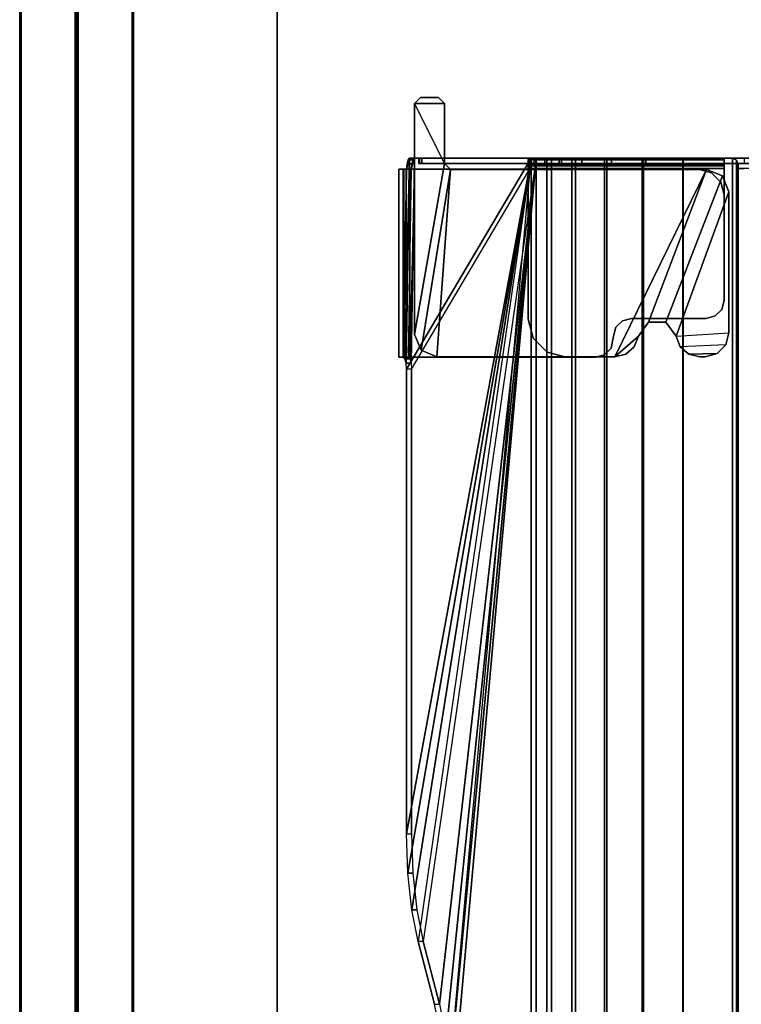
# Model space of a CAD drawing. Units: inches. Extents: x -15 to 135, y 0 to 135.
# Drawn here: x 0 to 5, y 108 to 114 of the extents above; entities that cross this region are included whole.
import ezdxf

# ---------------------------------------------------------------- set-up
doc = ezdxf.new("R2010")
doc.units = ezdxf.units.IN
doc.header["$MEASUREMENT"] = 0
for name, color, linetype in [('ELEC-TROUGH', 1, 'Continuous'), ('TERRITORY-FABRIC', 5, 'Continuous'), ('WKSURF-TOP', 6, 'Continuous'), ('WKSURF-TOPEDGE', 6, 'Continuous')]:
    doc.layers.add(name, color=color, linetype=linetype)

# ---------------------------------------------------------------- blocks, each defined once
blk = doc.blocks.new('GY1300_30_2T')
at = {"layer": 'ELEC-TROUGH'}
for points in [[(46.2026, -0.8405, 26.0325), (46.2026, -0.8728, 26.0413), (46.1738, -0.8803, 26.0134), (46.1738, -0.848, 26.0047)], [(46.1738, -0.848, 26.0047), (46.2026, -0.8405, 26.0325), (47.5216, -0.8712, 25.9188), (46.1738, -0.848, 26.0047)], [(46.2131, -0.8302, 26.0706), (46.2131, -0.8625, 26.0793), (46.2026, -0.8728, 26.0413), (46.2026, -0.8405, 26.0325)], [(46.2026, -0.8405, 26.0325), (46.2131, -0.8302, 26.0706), (47.4498, -0.8507, 25.9945), (47.5216, -0.8712, 25.9188)], [(46.2131, -0.8324, 26.221), (46.2131, -0.8009, 26.2324), (46.2131, -0.799, 26.1863), (46.2131, -0.8313, 26.195)], [(47.4498, -0.8009, 26.2324), (46.2131, -0.8009, 26.2324), (46.2131, -0.799, 26.1863), (47.4498, -0.799, 26.1863)], [(46.2131, -0.8313, 26.195), (46.2131, -0.799, 26.1863), (46.2131, -0.8302, 26.0706), (46.2131, -0.8625, 26.0793)], [(47.4498, -0.799, 26.1863), (47.4498, -0.8507, 25.9945), (46.2131, -0.8302, 26.0706), (46.2131, -0.799, 26.1863)], [(46.2131, -0.8483, 26.2417), (46.2131, -0.829, 26.2691), (46.2131, -0.8009, 26.2324), (46.2131, -0.8324, 26.221)], [(47.4498, -0.829, 26.2691), (46.2131, -0.829, 26.2691), (46.2131, -0.8009, 26.2324), (47.4498, -0.8009, 26.2324)], [(46.2131, -0.8731, 26.2496), (46.2131, -0.8731, 26.283), (46.2131, -0.829, 26.2691), (46.2131, -0.8483, 26.2417)], [(47.4498, -0.8731, 26.283), (46.2131, -0.8731, 26.283), (46.2131, -0.829, 26.2691), (47.4498, -0.829, 26.2691)], [(46.2131, -0.8324, 26.221), (47.4498, -0.8324, 26.221), (47.4498, -0.8313, 26.195), (46.2131, -0.8313, 26.195)], [(47.4498, -0.8313, 26.195), (46.2131, -0.8313, 26.195), (46.2131, -0.8625, 26.0793), (47.4498, -0.883, 26.0033)], [(46.2131, -0.8483, 26.2417), (47.4498, -0.8483, 26.2417), (47.4498, -0.8324, 26.221), (46.2131, -0.8324, 26.221)], [(47.4498, -0.8009, 26.2324), (47.4498, -0.8324, 26.221), (47.4498, -0.8313, 26.195), (47.4498, -0.799, 26.1863)], [(47.4498, -0.799, 26.1863), (47.4498, -0.8313, 26.195), (47.4498, -0.883, 26.0033), (47.4498, -0.8507, 25.9945)], [(47.4498, -0.829, 26.2691), (47.4498, -0.8483, 26.2417), (47.4498, -0.8324, 26.221), (47.4498, -0.8009, 26.2324)], [(47.4498, -0.8731, 26.283), (47.4498, -0.8731, 26.2496), (47.4498, -0.8483, 26.2417), (47.4498, -0.829, 26.2691)], [(42.5776, -0.8856, 25.8652), (42.5776, -0.9179, 25.8739), (42.3705, -0.9593, 25.7205), (42.3705, -0.927, 25.7118)], [(42.3705, -0.927, 25.7118), (42.5776, -0.8856, 25.8652), (47.5216, -1.6711, 22.954), (42.3705, -0.927, 25.7118)], [(42.8188, -0.8596, 25.9616), (42.8188, -0.8919, 25.9704), (42.5776, -0.9179, 25.8739), (42.5776, -0.8856, 25.8652)], [(42.5776, -0.8856, 25.8652), (42.8188, -0.8596, 25.9616), (47.5216, -1.6711, 22.954), (42.5776, -0.8856, 25.8652)], [(43.0776, -0.8507, 25.9945), (43.0776, -0.883, 26.0033), (42.8188, -0.8919, 25.9704), (42.8188, -0.8596, 25.9616)], [(42.8188, -0.8596, 25.9616), (43.0776, -0.8507, 25.9945), (47.5216, -1.6711, 22.954), (42.8188, -0.8596, 25.9616)], [(43.0776, -0.8507, 25.9945), (43.0776, -0.883, 26.0033), (46.1344, -0.883, 26.0033), (46.1344, -0.8507, 25.9945)], [(47.5216, -1.6711, 22.954), (43.0776, -0.8507, 25.9945), (46.1344, -0.8507, 25.9945), (47.5216, -1.6711, 22.954)], [(46.1738, -0.848, 26.0047), (46.1738, -0.8803, 26.0134), (46.1344, -0.883, 26.0033), (46.1344, -0.8507, 25.9945)], [(46.1344, -0.8507, 25.9945), (46.1738, -0.848, 26.0047), (47.5216, -0.8712, 25.9188), (47.5216, -1.6711, 22.954)], [(47.5216, -0.9035, 25.9275), (46.1738, -0.8803, 26.0134), (46.1344, -0.883, 26.0033), (47.5216, -1.7035, 22.9627)], [(47.5216, -0.9035, 25.9275), (46.2026, -0.8728, 26.0413), (46.1738, -0.8803, 26.0134), (47.5216, -0.9035, 25.9275)], [(47.4498, -0.883, 26.0033), (47.5216, -0.9035, 25.9275), (46.2026, -0.8728, 26.0413), (46.2131, -0.8625, 26.0793)], [(46.2131, -0.8731, 26.2496), (47.4498, -0.8731, 26.2496), (47.4498, -0.8483, 26.2417), (46.2131, -0.8483, 26.2417)], [(47.4498, -0.8731, 26.2496), (47.4498, -0.8731, 26.283), (46.2131, -0.8731, 26.283), (46.2131, -0.8731, 26.2496)], [(46.2131, -0.8731, 26.283), (46.2131, -0.8731, 26.2496), (46.2131, -2.0939, 26.2496), (46.2131, -2.0939, 26.283)], [(47.4498, -0.8731, 26.283), (47.4498, -0.8731, 26.2496), (46.2131, -0.8731, 26.2496), (46.2131, -0.8731, 26.283)], [(46.2588, -0.9464, 26.0846), (46.2588, -0.9464, 26.1854), (46.3632, -0.9032, 26.1854), (46.3632, -0.9032, 26.0846)], [(47.4488, -1.1394, 26.0846), (47.4882, -1.1, 26.0846), (46.3632, -0.9032, 26.0846), (46.2588, -0.9464, 26.0846)], [(46.3632, -0.9032, 26.0846), (46.3632, -0.9032, 26.1854), (47.8819, -0.9032, 26.1854), (47.8819, -0.9032, 26.0846)], [(47.4882, -1.1, 26.0846), (47.8819, -0.9032, 26.0846), (46.3632, -0.9032, 26.0846), (47.4882, -1.1, 26.0846)], [(47.4498, -0.8507, 25.9945), (47.4498, -0.883, 26.0033), (47.4862, -0.8863, 25.991), (47.4862, -0.854, 25.9823)], [(47.5216, -0.8712, 25.9188), (47.4498, -0.8507, 25.9945), (47.4862, -0.854, 25.9823), (47.5122, -0.8614, 25.9549)], [(47.4498, -2.7718, 26.283), (47.4498, -2.7718, 26.2496), (47.4498, -0.8731, 26.2496), (47.4498, -0.8731, 26.283)], [(47.4498, -0.883, 26.0033), (47.5216, -0.9035, 25.9275), (47.5122, -0.8937, 25.9636), (47.4862, -0.8863, 25.991)], [(47.4862, -0.854, 25.9823), (47.4862, -0.8863, 25.991), (47.5122, -0.8937, 25.9636), (47.5122, -0.8614, 25.9549)], [(47.4882, -1.1, 26.0846), (47.8819, -1.1, 26.0846), (47.8819, -0.9032, 26.0846), (47.4882, -1.1, 26.0846)], [(47.5122, -0.8614, 25.9549), (47.5122, -0.8937, 25.9636), (47.5216, -0.9035, 25.9275), (47.5216, -0.8712, 25.9188)], [(47.5216, -0.8712, 25.9188), (47.5216, -0.9035, 25.9275), (47.5216, -1.7035, 22.9627), (47.5216, -1.6711, 22.954)], [(47.8819, -0.9032, 26.1854), (47.9212, -0.9425, 26.1854), (47.9212, -0.9425, 26.0846), (47.8819, -0.9032, 26.0846)], [(47.8819, -0.9032, 26.0846), (47.8819, -1.1, 26.0846), (47.9212, -1.0606, 26.0846), (47.9212, -0.9425, 26.0846)], [(47.8819, -0.9032, 26.1854), (47.8819, -1.1, 26.1854), (47.9212, -1.0606, 26.1854), (47.9212, -0.9425, 26.1854)], [(42.3705, -0.9593, 25.7205), (42.3705, -0.927, 25.7118), (41.9563, -1.0349, 25.3118), (41.9563, -1.0672, 25.3206)], [(47.5216, -1.7035, 22.9627), (42.3705, -0.9593, 25.7205), (41.9563, -1.0672, 25.3206), (47.5216, -1.7035, 22.9627)], [(46.2156, -1.0508, 26.0846), (46.2156, -1.0508, 26.1854), (46.2588, -0.9464, 26.1854), (46.2588, -0.9464, 26.0846)], [(46.2588, -0.9464, 26.0846), (46.2156, -1.0508, 26.0846), (47.4488, -1.1394, 26.0869), (46.2588, -0.9464, 26.0846)], [(47.4882, -0.9326, 26.0499), (47.5216, -0.9326, 26.0499), (47.5216, -1.7614, 22.9783), (47.4882, -1.7614, 22.9783)], [(47.4882, -0.936, 26.067), (47.4882, -0.9326, 26.0499), (47.5216, -0.9326, 26.0499), (47.5216, -0.936, 26.067)], [(47.4882, -0.9516, 26.0747), (47.4882, -0.936, 26.067), (47.4882, -0.9326, 26.0499)], [(47.4882, -0.9516, 26.0747), (47.4882, -0.936, 26.067), (47.5216, -0.936, 26.067), (47.5216, -0.9516, 26.0747)], [(47.5216, -1.1, 26.0747), (47.4882, -1.1, 26.0747), (47.4882, -0.9516, 26.0747), (47.5216, -0.9516, 26.0747)], [(47.9212, -0.9425, 26.0846), (47.9212, -0.9425, 26.1854), (47.9212, -1.0606, 26.1854), (47.9212, -1.0606, 26.0846)], [(47.5216, -1.7035, 22.9627), (41.9563, -1.0672, 25.3206), (41.7491, -1.1086, 25.1671), (47.5216, -1.7035, 22.9627)], [(46.2156, -2.2203, 26.0846), (46.2156, -2.2203, 26.1854), (46.2156, -1.0508, 26.1854), (46.2156, -1.0508, 26.0846)], [(47.4488, -1.1394, 26.0846), (46.2156, -1.0508, 26.0846), (46.2156, -2.2203, 26.0846), (47.4488, -2.8248, 26.0846)], [(47.4882, -1.1, 26.1854), (47.4488, -1.1394, 26.1854), (47.4488, -1.1394, 26.0846), (47.4882, -1.1, 26.0846)], [(47.4882, -1.8704, 26.0747), (47.5216, -1.8704, 26.0747), (47.5216, -1.1, 26.0747), (47.4882, -1.1, 26.0747)], [(47.8819, -1.1, 26.0846), (47.8819, -1.1, 26.1854), (47.4882, -1.1, 26.1854), (47.4882, -1.1, 26.0846)], [(47.9212, -1.0606, 26.0846), (47.9212, -1.0606, 26.1854), (47.8819, -1.1, 26.1854), (47.8819, -1.1, 26.0846)], [(41.2491, -1.1112, 25.0291), (47.5216, -1.6711, 22.954), (11.9783, -1.6711, 22.954), (18.2508, -1.1112, 25.0291)], [(47.5216, -1.7035, 22.9627), (41.2491, -1.1435, 25.0378), (18.2508, -1.1435, 25.0378), (11.9783, -1.7035, 22.9627)], [(47.5216, -1.7035, 22.9627), (41.508, -1.1347, 25.0707), (41.2491, -1.1435, 25.0378), (47.5216, -1.7035, 22.9627)], [(47.5216, -1.7035, 22.9627), (41.7491, -1.1086, 25.1671), (41.508, -1.1347, 25.0707), (47.5216, -1.7035, 22.9627)], [(47.4488, -2.8248, 26.1854), (47.4488, -1.1394, 26.1854), (47.4488, -1.1394, 26.0869), (47.4488, -2.8248, 26.0846)], [(47.5216, -1.7746, 22.7052), (11.9783, -1.7746, 22.7052), (11.9783, -1.6711, 22.954), (47.5216, -1.6711, 22.954)], [(46.3381, -1.6847, 26.2189), (46.3381, -1.6847, 26.1854), (46.4631, -1.6512, 26.1854), (46.4631, -1.6512, 26.2189)], [(47.4547, -1.6512, 26.2189), (47.4547, -1.6512, 26.1854), (46.4631, -1.6512, 26.1854), (46.4631, -1.6512, 26.2189)], [(47.4547, -2.9404, 26.1854), (47.4547, -1.6512, 26.1854), (47.4714, -1.6512, 26.1809), (47.4714, -2.9404, 26.1809)], [(47.4547, -1.6512, 26.2189), (47.4547, -1.6512, 26.1854), (47.4714, -1.6512, 26.1809), (47.4882, -1.6512, 26.2099)], [(47.4547, -2.9404, 26.2189), (47.4547, -1.6512, 26.2189), (47.4882, -1.6512, 26.2099), (47.4882, -2.9404, 26.2099)], [(47.4547, -2.9404, 26.1854), (47.4547, -2.9404, 26.2189), (47.4547, -1.6512, 26.2189), (47.4547, -1.6512, 26.1854)], [(47.4547, -1.6512, 26.1854), (47.4547, -1.6512, 26.2189), (47.4547, -2.9404, 26.2189), (47.4547, -2.9404, 26.1854)], [(47.4714, -2.9404, 26.1809), (47.4714, -1.6512, 26.1809), (47.4837, -1.6512, 26.1687), (47.4837, -2.9404, 26.1686)], [(47.4882, -1.6512, 26.2099), (47.4714, -1.6512, 26.1809), (47.4837, -1.6512, 26.1687), (47.5127, -1.6512, 26.1854)], [(47.4837, -2.9404, 26.1686), (47.4837, -1.6512, 26.1687), (47.4882, -1.6512, 26.1519), (47.4882, -2.9412, 26.1519)], [(47.5127, -1.6512, 26.1854), (47.4837, -1.6512, 26.1687), (47.4882, -1.6512, 26.1519), (47.5216, -1.6512, 26.1519)], [(47.4882, -2.9404, 26.2099), (47.4882, -1.6512, 26.2099), (47.5127, -1.6512, 26.1854), (47.5127, -2.9404, 26.1854)], [(47.4882, -1.6512, 26.1519), (47.5216, -1.6512, 26.1519), (47.5216, -2.9412, 26.1519), (47.4882, -2.9412, 26.1519)], [(47.5127, -2.9404, 26.1854), (47.5127, -1.6512, 26.1854), (47.5216, -1.6512, 26.1519), (47.5216, -2.9412, 26.1519)], [(47.5216, -1.7746, 22.7052), (47.5216, -1.8036, 22.722), (47.5216, -1.7035, 22.9627), (47.5216, -1.6711, 22.954)], [(11.9783, -1.8036, 22.722), (47.5216, -1.8036, 22.722), (47.5216, -1.7035, 22.9627), (11.9783, -1.7035, 22.9627)], [(46.2466, -1.7762, 26.2189), (46.2466, -1.7762, 26.1854), (46.3381, -1.6847, 26.1854), (46.3381, -1.6847, 26.2189)], [(47.5216, -1.9389, 22.4917), (11.9783, -1.9389, 22.4917), (11.9783, -1.7746, 22.7052), (47.5216, -1.7746, 22.7052)], [(11.9783, -1.9626, 22.5153), (47.5216, -1.9626, 22.5153), (47.5216, -1.8036, 22.722), (11.9783, -1.8036, 22.722)], [(46.2131, -1.9012, 26.2189), (46.2131, -1.9012, 26.1854), (46.2466, -1.7762, 26.1854), (46.2466, -1.7762, 26.2189)], [(47.5216, -1.8555, 22.7521), (47.4882, -1.8555, 22.7521), (47.4882, -1.7614, 22.9783), (47.5216, -1.7614, 22.9783)], [(47.4882, -1.7614, 22.9783), (47.4882, -1.8555, 22.7521), (47.4882, -6.674, 22.7521), (47.4882, -6.7682, 22.9783)], [(47.5216, -6.7682, 22.9783), (47.5216, -6.674, 22.7521), (47.5216, -1.8555, 22.7521), (47.5216, -1.7614, 22.9783)], [(47.5216, -1.9389, 22.4917), (47.5216, -1.9626, 22.5153), (47.5216, -1.8036, 22.722), (47.5216, -1.7746, 22.7052)], [(47.5216, -2.0049, 22.5578), (47.4882, -2.0049, 22.5578), (47.4882, -1.8555, 22.7521), (47.5216, -1.8555, 22.7521)], [(47.4882, -1.8555, 22.7521), (47.4882, -2.0049, 22.5578), (47.4882, -6.5246, 22.5578), (47.4882, -6.674, 22.7521)], [(47.5216, -1.8704, 26.1519), (47.5216, -1.8704, 26.0747), (47.4882, -1.8704, 26.0747), (47.4882, -1.8704, 26.1519)], [(47.4882, -2.9412, 26.1519), (47.5216, -2.9412, 26.1519), (47.5216, -1.8704, 26.1519), (47.4882, -1.8704, 26.1519)], [(47.4882, -1.8704, 26.1519), (47.4882, -1.8704, 26.0747), (47.4882, -2.9412, 26.1519), (47.4882, -1.8704, 26.1519)], [(47.5216, -6.674, 22.7521), (47.5216, -6.5246, 22.5578), (47.5216, -2.0049, 22.5578), (47.5216, -1.8555, 22.7521)], [(47.5216, -1.8704, 26.0747), (47.5216, -1.8704, 26.1519), (47.5216, -2.9412, 26.1519), (47.5216, -1.8704, 26.0747)], [(47.5216, -2.1528, 22.3278), (11.9783, -2.1528, 22.3278), (11.9783, -1.9389, 22.4917), (47.5216, -1.9389, 22.4917)], [(46.2131, -1.9012, 26.1854), (46.2131, -1.9012, 26.2189), (46.2131, -2.0939, 26.2189), (46.2131, -2.0939, 26.1854)], [(47.5216, -2.1528, 22.3278), (47.5216, -2.1695, 22.3568), (47.5216, -1.9626, 22.5153), (47.5216, -1.9389, 22.4917)], [(11.9783, -2.1695, 22.3568), (47.5216, -2.1695, 22.3568), (47.5216, -1.9626, 22.5153), (11.9783, -1.9626, 22.5153)], [(47.5216, -2.1995, 22.4088), (47.4882, -2.1995, 22.4088), (47.4882, -2.0049, 22.5578), (47.5216, -2.0049, 22.5578)], [(47.4882, -6.33, 22.4088), (47.4882, -6.5246, 22.5578), (47.4882, -2.0049, 22.5578), (47.4882, -2.1995, 22.4088)], [(47.5216, -2.1995, 22.4088), (47.5216, -2.0049, 22.5578), (47.5216, -6.5246, 22.5578), (47.5216, -6.33, 22.4088)], [(46.2131, -2.0939, 26.283), (46.2131, -2.0939, 26.2496), (46.2289, -2.153, 26.2496), (46.2289, -2.153, 26.283)], [(46.2131, -2.0939, 26.2189), (46.2131, -2.0939, 26.1854), (46.2289, -2.153, 26.1854), (46.2289, -2.153, 26.2189)], [(47.5216, -2.4018, 22.2248), (11.9783, -2.4018, 22.2248), (11.9783, -2.1528, 22.3278), (47.5216, -2.1528, 22.3278)], [(11.9783, -2.4104, 22.2572), (47.5216, -2.4104, 22.2572), (47.5216, -2.1695, 22.3568), (11.9783, -2.1695, 22.3568)], [(46.2289, -2.153, 26.283), (46.2289, -2.153, 26.2496), (46.2722, -2.1962, 26.2496), (46.2722, -2.1962, 26.283)], [(46.2289, -2.153, 26.2189), (46.2289, -2.153, 26.1854), (46.2722, -2.1962, 26.1854), (46.2722, -2.1962, 26.2189)], [(46.2722, -2.1962, 26.283), (46.2722, -2.1962, 26.2496), (46.3509, -2.212, 26.2496), (46.3509, -2.212, 26.283)], [(46.2722, -2.1962, 26.2189), (46.2722, -2.1962, 26.1854), (46.3499, -2.212, 26.1854), (46.3509, -2.212, 26.2189)], [(47.5216, -2.4259, 22.3151), (47.4882, -2.4259, 22.3151), (47.4882, -2.1995, 22.4088), (47.5216, -2.1995, 22.4088)], [(47.4882, -2.1995, 22.4088), (47.4882, -2.4259, 22.3151), (47.4882, -6.1036, 22.3151), (47.4882, -6.33, 22.4088)], [(47.5216, -2.4018, 22.2248), (47.5216, -2.4104, 22.2572), (47.5216, -2.1695, 22.3568), (47.5216, -2.1528, 22.3278)], [(47.5216, -6.33, 22.4088), (47.5216, -6.1036, 22.3151), (47.5216, -2.4259, 22.3151), (47.5216, -2.1995, 22.4088)], [(46.2331, -2.2926, 26.1854), (46.2331, -2.2926, 26.0846), (46.2156, -2.2203, 26.0846), (46.2156, -2.2203, 26.1854)], [(46.2156, -2.2203, 26.0846), (46.2331, -2.2926, 26.0846), (46.2819, -2.3487, 26.0846), (46.3511, -2.3762, 26.0846)], [(46.2156, -2.2203, 26.0846), (46.3511, -2.3762, 26.0846), (46.4447, -2.4426, 26.0846), (47.4488, -2.8248, 26.0846)], [(46.3509, -2.212, 26.2189), (46.3499, -2.212, 26.1854), (46.41, -2.2279, 26.1854), (46.41, -2.2279, 26.2189)], [(46.3509, -2.212, 26.283), (46.3509, -2.212, 26.2496), (46.41, -2.2279, 26.2496), (46.41, -2.2279, 26.283)], [(46.41, -2.2279, 26.283), (46.41, -2.2279, 26.2496), (46.4532, -2.2711, 26.2496), (46.4532, -2.2711, 26.283)], [(46.41, -2.2279, 26.2189), (46.41, -2.2279, 26.1854), (46.4532, -2.2711, 26.1854), (46.4532, -2.2711, 26.2189)], [(46.2819, -2.3487, 26.1854), (46.2819, -2.3487, 26.0846), (46.2331, -2.2926, 26.0846), (46.2331, -2.2926, 26.1854)], [(46.4532, -2.2711, 26.283), (46.4532, -2.2711, 26.2496), (46.469, -2.3301, 26.2496), (46.469, -2.3301, 26.283)], [(46.4532, -2.2711, 26.2189), (46.4532, -2.2711, 26.1854), (46.469, -2.3301, 26.1854), (46.469, -2.3301, 26.2189)], [(46.469, -2.3301, 26.283), (46.469, -2.3301, 26.2496), (46.469, -2.8229, 26.2496), (46.469, -2.8229, 26.283)], [(46.469, -2.3301, 26.1854), (46.469, -2.3301, 26.2189), (46.469, -2.8223, 26.2189), (46.469, -2.8223, 26.1854)], [(46.3511, -2.3762, 26.1854), (46.3511, -2.3762, 26.0846), (46.2819, -2.3487, 26.0846), (46.2819, -2.3487, 26.1854)], [(46.3511, -2.3762, 26.0846), (46.3511, -2.3762, 26.1854), (46.4447, -2.4426, 26.1854), (46.4447, -2.4426, 26.0846)], [(47.5216, -2.6689, 22.1897), (11.9783, -2.6689, 22.1897), (11.9783, -2.4018, 22.2248), (47.5216, -2.4018, 22.2248)], [(11.9783, -2.6689, 22.2232), (47.5216, -2.6689, 22.2232), (47.5216, -2.4104, 22.2572), (11.9783, -2.4104, 22.2572)], [(46.4447, -2.4426, 26.0846), (46.4447, -2.4426, 26.1854), (46.4447, -2.5574, 26.1854), (46.4447, -2.5574, 26.0846)], [(46.4447, -2.4426, 26.0846), (46.4447, -2.5574, 26.0846), (47.4055, -2.9292, 26.0846), (47.4488, -2.8248, 26.0846)], [(47.5216, -2.6689, 22.2832), (47.4882, -2.6689, 22.2832), (47.4882, -2.4259, 22.3151), (47.5216, -2.4259, 22.3151)], [(47.4882, -2.4259, 22.3151), (47.4882, -2.6689, 22.2832), (47.4882, -5.8606, 22.2832), (47.4882, -6.1036, 22.3151)], [(47.5216, -2.6689, 22.1897), (47.5216, -2.6689, 22.2232), (47.5216, -2.4104, 22.2572), (47.5216, -2.4018, 22.2248)], [(47.5216, -6.1036, 22.3151), (47.5216, -5.8606, 22.2832), (47.5216, -2.6689, 22.2832), (47.5216, -2.4259, 22.3151)], [(46.4447, -2.5574, 26.0846), (46.4447, -2.5574, 26.1854), (46.3511, -2.6238, 26.1854), (46.3511, -2.6238, 26.0846)], [(46.4447, -2.5574, 26.0846), (46.3511, -2.6238, 26.0846), (47.3012, -2.9724, 26.0846), (47.4055, -2.9292, 26.0846)], [(46.2819, -2.6513, 26.0846), (46.2819, -2.6513, 26.1854), (46.2331, -2.7074, 26.1854), (46.2331, -2.7074, 26.0846)], [(46.2367, -2.8937, 26.0846), (46.2943, -2.9513, 26.0846), (46.2819, -2.6513, 26.0846), (46.2331, -2.7074, 26.0846)], [(46.3511, -2.6238, 26.0846), (46.3511, -2.6238, 26.1854), (46.2819, -2.6513, 26.1854), (46.2819, -2.6513, 26.0846)], [(46.3511, -2.6238, 26.0846), (46.373, -2.9724, 26.0846), (46.2943, -2.9513, 26.0846), (46.2819, -2.6513, 26.0846)], [(46.3511, -2.6238, 26.0846), (46.373, -2.9724, 26.0846), (47.3012, -2.9724, 26.0846), (46.3511, -2.6238, 26.0846)], [(11.9783, -2.6689, 22.1897), (11.9783, -2.9945, 22.1897), (47.5216, -2.9945, 22.1897), (47.5216, -2.6689, 22.1897)], [(47.5216, -2.9945, 22.2232), (47.5216, -2.6715, 22.2232), (11.9783, -2.6689, 22.2232), (11.9783, -2.9945, 22.2232)], [(46.2331, -2.7074, 26.0846), (46.2331, -2.7074, 26.1854), (46.2156, -2.7797, 26.1854), (46.2156, -2.7797, 26.0846)], [(46.2331, -2.7074, 26.0846), (46.2156, -2.7797, 26.0846), (46.2156, -2.815, 26.0846), (46.2367, -2.8937, 26.0846)], [(47.5216, -3.0733, 22.2832), (47.4882, -3.0733, 22.2832), (47.4882, -2.6689, 22.2832), (47.5216, -2.6689, 22.2832)], [(47.5216, -2.9945, 22.2232), (47.5216, -2.9945, 22.1897), (47.5216, -2.6689, 22.1897), (47.5216, -2.6689, 22.2232)], [(46.2156, -2.815, 26.1854), (46.2156, -2.7797, 26.1854), (46.2156, -2.7797, 26.0846), (46.2156, -2.815, 26.0846)], [(47.4271, -2.8564, 26.283), (47.4271, -2.8564, 26.2496), (47.4498, -2.7718, 26.2496), (47.4498, -2.7718, 26.283)], [(46.2156, -2.815, 26.1854), (46.2156, -2.815, 26.0846), (46.2367, -2.8937, 26.0846), (46.2367, -2.8937, 26.1854)], [(46.4849, -2.8813, 26.2189), (46.4849, -2.8813, 26.1854), (46.469, -2.8223, 26.1854), (46.469, -2.8223, 26.2189)], [(46.469, -2.8229, 26.283), (46.469, -2.8229, 26.2496), (46.4849, -2.882, 26.2496), (46.4849, -2.882, 26.283)], [(47.4488, -2.8248, 26.0846), (47.4055, -2.9292, 26.0846), (47.4055, -2.9292, 26.1854), (47.4488, -2.8248, 26.1854)], [(46.2367, -2.8937, 26.1854), (46.2367, -2.8937, 26.0846), (46.2943, -2.9513, 26.0846), (46.2943, -2.9513, 26.1854)], [(46.5281, -2.9246, 26.2189), (46.5281, -2.9246, 26.1854), (46.4849, -2.8813, 26.1854), (46.4849, -2.8813, 26.2189)], [(46.4849, -2.882, 26.283), (46.4849, -2.882, 26.2496), (46.5281, -2.9252, 26.2496), (46.5281, -2.9252, 26.283)], [(47.3652, -2.9184, 26.283), (47.3652, -2.9184, 26.2496), (47.4271, -2.8564, 26.2496), (47.4271, -2.8564, 26.283)], [(46.2943, -2.9513, 26.1854), (46.2943, -2.9513, 26.0846), (46.373, -2.9724, 26.0846), (46.373, -2.9724, 26.1854)], [(47.3012, -2.9724, 26.0846), (47.3012, -2.9724, 26.1854), (46.373, -2.9724, 26.1854), (46.373, -2.9724, 26.0846)], [(46.5871, -2.9404, 26.2189), (46.5871, -2.9404, 26.1854), (46.5281, -2.9246, 26.1854), (46.5281, -2.9246, 26.2189)], [(46.5281, -2.9252, 26.283), (46.5281, -2.9252, 26.2496), (46.5871, -2.941, 26.2496), (46.5871, -2.941, 26.283)], [(47.4547, -2.9404, 26.2189), (47.4547, -2.9404, 26.1854), (46.5871, -2.9404, 26.1854), (46.5871, -2.9404, 26.2189)], [(46.5871, -2.941, 26.283), (46.5871, -2.941, 26.2496), (47.2805, -2.941, 26.2496), (47.2805, -2.941, 26.283)], [(47.2805, -2.941, 26.283), (47.2805, -2.941, 26.2496), (47.3652, -2.9184, 26.2496), (47.3652, -2.9184, 26.283)], [(47.4055, -2.9292, 26.1854), (47.4055, -2.9292, 26.0846), (47.3012, -2.9724, 26.0846), (47.3012, -2.9724, 26.1854)], [(47.4882, -2.9404, 26.2099), (47.4714, -2.9404, 26.1809), (47.4547, -2.9404, 26.1854), (47.4547, -2.9404, 26.2189)], [(47.5127, -2.9404, 26.1854), (47.4837, -2.9404, 26.1686), (47.4714, -2.9404, 26.1809), (47.4882, -2.9404, 26.2099)], [(47.5216, -2.9412, 26.1519), (47.4882, -2.9412, 26.1519), (47.4837, -2.9404, 26.1686), (47.5127, -2.9404, 26.1854)], [(47.4882, -3.2092, 25.1557), (47.5216, -3.2092, 25.1557), (47.5216, -2.9412, 26.1519), (47.4882, -2.9412, 26.1519)], [(47.5101, -3.0224, 22.1897), (47.5216, -2.9945, 22.1897), (11.9783, -2.9945, 22.1897), (11.9899, -3.0224, 22.1897)], [(11.9783, -2.9945, 22.2232), (11.9899, -3.0224, 22.2232), (47.5102, -3.0221, 22.2232), (47.5216, -2.9945, 22.2232)], [(47.4823, -3.0339, 22.2232), (47.5102, -3.0221, 22.2232), (11.9899, -3.0224, 22.2232), (12.0177, -3.0339, 22.2232)], [(11.9899, -3.0224, 22.1897), (12.0177, -3.0339, 22.1897), (47.4823, -3.0339, 22.1897), (47.5101, -3.0224, 22.1897)], [(47.4547, -5.4957, 22.1897), (47.4547, -3.0339, 22.1897), (12.0453, -3.0339, 22.1897), (12.0453, -5.4957, 22.1897)], [(47.4547, -3.0339, 22.1897), (47.4823, -3.0339, 22.1897), (47.4823, -3.0339, 22.2232), (47.4547, -3.0339, 22.2232)], [(47.4547, -3.0339, 22.2232), (47.4547, -3.0733, 22.2232), (47.4547, -3.0733, 22.1897), (47.4547, -3.0339, 22.1897)], [(47.5101, -3.0224, 22.2232), (47.4823, -3.0339, 22.2232), (47.4823, -3.0339, 22.1897), (47.5101, -3.0224, 22.1897)], [(47.5101, -3.0224, 22.1897), (47.5216, -2.9945, 22.1897), (47.5216, -2.9945, 22.2232), (47.5101, -3.0224, 22.2232)]]:
    blk.add_3dface(points, dxfattribs=at)
for points, invisible_edges in [([(42.8188, -0.8919, 25.9704), (42.5776, -0.9179, 25.8739), (42.3705, -0.9593, 25.7205), (47.5216, -1.7035, 22.9627)], 12), ([(46.1344, -0.883, 26.0033), (43.0776, -0.883, 26.0033), (42.8188, -0.8919, 25.9704), (47.5216, -1.7035, 22.9627)], 12), ([(46.2289, -2.153, 26.2496), (46.2131, -2.0939, 26.2496), (46.2131, -0.8731, 26.2496), (47.4498, -0.8731, 26.2496)], 8), ([(46.2289, -2.153, 26.283), (47.4498, -0.8731, 26.283), (46.2131, -0.8731, 26.283), (46.2131, -2.0939, 26.283)], 1), ([(46.3509, -2.212, 26.2496), (46.2722, -2.1962, 26.2496), (46.2289, -2.153, 26.2496), (47.4498, -0.8731, 26.2496)], 12), ([(46.3509, -2.212, 26.283), (47.4498, -0.8731, 26.283), (46.2289, -2.153, 26.283), (46.2722, -2.1962, 26.283)], 3), ([(46.2588, -0.9464, 26.1854), (47.4488, -1.1394, 26.1854), (47.4882, -1.1, 26.1854), (46.3632, -0.9032, 26.1854)], 5), ([(46.4532, -2.2711, 26.2496), (46.41, -2.2279, 26.2496), (46.3509, -2.212, 26.2496), (47.4498, -0.8731, 26.2496)], 12), ([(46.4532, -2.2711, 26.283), (47.4498, -0.8731, 26.283), (46.3509, -2.212, 26.283), (46.41, -2.2279, 26.283)], 3), ([(47.4882, -1.1, 26.1854), (47.8819, -1.1, 26.1854), (47.8819, -0.9032, 26.1854), (46.3632, -0.9032, 26.1854)], 8), ([(47.4498, -2.7718, 26.2496), (46.469, -2.3301, 26.2496), (46.4532, -2.2711, 26.2496), (47.4498, -0.8731, 26.2496)], 5), ([(47.4498, -2.7718, 26.283), (47.4498, -0.8731, 26.283), (46.4532, -2.2711, 26.283), (46.469, -2.3301, 26.283)], 10), ([(41.9563, -1.0349, 25.3118), (42.3705, -0.927, 25.7118), (47.5216, -1.6711, 22.954), (41.7491, -1.0763, 25.1584)], 6), ([(46.2156, -2.2203, 26.1854), (47.4488, -1.1394, 26.1854), (46.2588, -0.9464, 26.1854), (46.2156, -1.0508, 26.1854)], 3), ([(47.4882, -1.8704, 26.0747), (47.4882, -0.9516, 26.0747), (47.4882, -0.9326, 26.0499), (47.4882, -1.7614, 22.9783)], 8), ([(47.5216, -1.8704, 26.0747), (47.5216, -1.7614, 22.9783), (47.5216, -0.9326, 26.0499), (47.5216, -0.9516, 26.0747)], 1), ([(41.508, -1.1024, 25.062), (41.7491, -1.0763, 25.1584), (47.5216, -1.6711, 22.954), (41.2491, -1.1112, 25.0291)], 6), ([(46.2819, -2.3487, 26.1854), (47.4488, -1.1394, 26.1854), (46.2156, -2.2203, 26.1854), (46.2331, -2.2926, 26.1854)], 3), ([(46.4447, -2.4426, 26.1854), (47.4488, -1.1394, 26.1854), (46.2819, -2.3487, 26.1854), (46.3511, -2.3762, 26.1854)], 3), ([(47.4488, -2.8248, 26.1854), (47.4488, -1.1394, 26.1854), (46.4447, -2.4426, 26.1854), (46.4447, -2.5574, 26.1854)], 10), ([(46.2131, -2.0939, 26.2189), (47.4547, -1.6512, 26.2189), (46.2466, -1.7762, 26.2189), (46.2131, -1.9012, 26.2189)], 3), ([(46.2722, -2.1962, 26.2189), (47.4547, -1.6512, 26.2189), (46.2131, -2.0939, 26.2189), (46.2289, -2.153, 26.2189)], 3), ([(46.2466, -1.7762, 26.2189), (47.4547, -1.6512, 26.2189), (46.4631, -1.6512, 26.2189), (46.3381, -1.6847, 26.2189)], 1), ([(46.41, -2.2279, 26.2189), (47.4547, -1.6512, 26.2189), (46.2722, -2.1962, 26.2189), (46.3509, -2.212, 26.2189)], 3), ([(46.469, -2.3301, 26.2189), (47.4547, -1.6512, 26.2189), (46.41, -2.2279, 26.2189), (46.4532, -2.2711, 26.2189)], 3), ([(46.469, -2.3301, 26.2189), (46.5871, -2.9404, 26.2189), (47.4547, -2.9404, 26.2189), (47.4547, -1.6512, 26.2189)], 9), ([(47.4882, -3.345, 24.9942), (47.4882, -1.7614, 22.9783), (47.4882, -6.7682, 22.9783), (47.4882, -5.079, 24.9708)], 5), ([(47.4882, -3.2092, 25.1557), (47.4882, -2.9412, 26.1519), (47.4882, -1.8704, 26.0747), (47.4882, -1.7614, 22.9783)], 12), ([(47.4882, -3.2592, 25.0599), (47.4882, -3.2592, 25.0599), (47.4882, -3.2092, 25.1557), (47.4882, -1.7614, 22.9783)], 12), ([(47.4882, -3.345, 24.9942), (47.4882, -3.345, 24.9942), (47.4882, -3.2592, 25.0599), (47.4882, -1.7614, 22.9783)], 12), ([(47.5216, -5.079, 24.9708), (47.5216, -6.7682, 22.9783), (47.5216, -1.7614, 22.9783), (47.5216, -3.345, 24.9942)], 5), ([(47.5216, -3.2092, 25.1557), (47.5216, -1.7614, 22.9783), (47.5216, -1.8704, 26.0747), (47.5216, -2.9412, 26.1519)], 3), ([(47.5216, -3.2592, 25.0599), (47.5216, -1.7614, 22.9783), (47.5216, -3.2092, 25.1557), (47.5216, -3.2592, 25.0599)], 3), ([(47.5216, -3.345, 24.9942), (47.5216, -1.7614, 22.9783), (47.5216, -3.2592, 25.0599), (47.5216, -3.345, 24.9942)], 3), ([(46.4849, -2.8813, 26.2189), (46.5281, -2.9246, 26.2189), (46.5871, -2.9404, 26.2189), (46.469, -2.3301, 26.2189)], 12), ([(46.469, -2.3301, 26.2189), (46.469, -2.8223, 26.2189), (46.4849, -2.8813, 26.2189), (46.469, -2.3301, 26.2189)], 4), ([(47.4271, -2.8564, 26.2496), (46.469, -2.8229, 26.2496), (46.469, -2.3301, 26.2496), (47.4498, -2.7718, 26.2496)], 5), ([(47.4271, -2.8564, 26.283), (47.4498, -2.7718, 26.283), (46.469, -2.3301, 26.283), (46.469, -2.8229, 26.283)], 10), ([(46.3511, -2.6238, 26.1854), (47.4055, -2.9292, 26.1854), (47.4488, -2.8248, 26.1854), (46.4447, -2.5574, 26.1854)], 5), ([(46.2331, -2.7074, 26.1854), (46.2367, -2.8937, 26.1854), (46.2943, -2.9513, 26.1854), (46.2819, -2.6513, 26.1854)], 5), ([(47.3012, -2.9724, 26.1854), (47.4055, -2.9292, 26.1854), (46.3511, -2.6238, 26.1854), (46.2819, -2.6513, 26.1854)], 10), ([(46.2943, -2.9513, 26.1854), (46.373, -2.9724, 26.1854), (47.3012, -2.9724, 26.1854), (46.2819, -2.6513, 26.1854)], 12), ([(46.2156, -2.7797, 26.1854), (46.2156, -2.815, 26.1854), (46.2367, -2.8937, 26.1854), (46.2331, -2.7074, 26.1854)], 4), ([(46.5281, -2.9252, 26.2496), (46.469, -2.8229, 26.2496), (47.4271, -2.8564, 26.2496), (47.3652, -2.9184, 26.2496)], 11), ([(46.5281, -2.9252, 26.283), (47.3652, -2.9184, 26.283), (47.4271, -2.8564, 26.283), (46.469, -2.8229, 26.283)], 13), ([(47.2805, -2.941, 26.2496), (46.5871, -2.941, 26.2496), (46.5281, -2.9252, 26.2496), (47.3652, -2.9184, 26.2496)], 4), ([(47.2805, -2.941, 26.283), (47.3652, -2.9184, 26.283), (46.5281, -2.9252, 26.283), (46.5871, -2.941, 26.283)], 2)]:
    blk.add_3dface(points, dxfattribs=dict(at, invisible_edges=invisible_edges))
blk = doc.blocks.new('PHZ505S_3060L_2T')
at = {"layer": 'WKSURF-TOP'}
for points, invisible_edges in [([(31.2074, -5.1049, 27.335), (28.6676, -5.1049, 27.335), (0, 0, 27.335), (59.875, 0, 27.335)], 10), ([(0, 0, 28.5), (28.6676, -5.1049, 28.5), (31.2074, -5.1049, 28.5), (59.875, 0, 28.5)], 5), ([(31.395, -5.1552, 27.335), (31.2074, -5.1049, 27.335), (59.875, 0, 27.335), (31.5323, -5.2925, 27.335)], 6), ([(59.875, 0, 28.5), (31.2074, -5.1049, 28.5), (31.395, -5.1552, 28.5), (31.5323, -5.2925, 28.5)], 9), ([(31.5826, -5.4801, 27.335), (31.5323, -5.2925, 27.335), (59.875, 0, 27.335)], 10), ([(59.875, 0, 28.5), (31.5323, -5.2925, 28.5), (31.5826, -5.4801, 28.5), (59.875, 0, 28.5)], 5), ([(31.5826, -6.5199, 27.335), (31.5826, -5.4801, 27.335), (59.875, 0, 27.335), (59.875, -30, 27.335)], 10), ([(59.875, 0, 28.5), (31.5826, -5.4801, 28.5), (31.5826, -6.5199, 28.5), (59.875, -30, 28.5)], 5)]:
    blk.add_3dface(points, dxfattribs=dict(at, invisible_edges=invisible_edges))
at = {"layer": 'WKSURF-TOPEDGE'}
blk.add_3dface([(59.875, 0, 28.5), (59.875, 0, 27.335), (0, 0, 27.335), (0, 0, 28.5)], dxfattribs=at)
blk = doc.blocks.new('VFG357_GA4260R_1T')
at = {"layer": 'TERRITORY-FABRIC'}
for points, invisible_edges in [([(59.9314, 1.695, 40.571), (0.0691, 1.695, 40.5709), (1.2375, 1.695, 41.7391), (58.7588, 1.695, 41.7391)], 11), ([(0.0691, 1.695, 19.2071), (0.0691, 1.695, 40.5709), (59.9314, 1.695, 40.571), (59.9314, 1.695, 19.2072)], 10), ([(59.6903, 1.695, 18.9659), (0.3099, 1.695, 18.9659), (0.0691, 1.695, 19.2071), (59.9314, 1.695, 19.2072)], 14), ([(58.7588, 0.945, 41.7391), (1.2375, 0.945, 41.7391), (0.0691, 0.945, 40.5709), (59.9314, 0.945, 40.571)], 14), ([(59.9314, 0.945, 19.2072), (59.9314, 0.945, 40.571), (0.0691, 0.945, 40.5709), (0.0691, 0.945, 19.2071)], 10), ([(59.9314, 0.945, 19.2072), (0.0691, 0.945, 19.2071), (0.3099, 0.945, 18.9659), (59.6903, 0.945, 18.9659)], 11)]:
    blk.add_3dface(points, dxfattribs=dict(at, invisible_edges=invisible_edges))
for points in [[(59.6903, 1.6848, 18.957), (0.31, 1.6848, 18.957), (0.3099, 1.695, 18.9659), (59.6903, 1.695, 18.9659)], [(59.6903, 1.6848, 18.957), (0.31, 1.6848, 18.957), (0.3099, 1.695, 18.9659), (59.6903, 1.695, 18.9659)], [(59.6903, 1.33, 18.957), (0.31, 1.33, 18.957), (0.3099, 1.6848, 18.957), (59.6903, 1.6848, 18.957)], [(59.6903, 1.33, 18.957), (0.31, 1.33, 18.957), (0.3099, 1.6848, 18.957), (59.6903, 1.6848, 18.957)], [(58.7588, 1.695, 41.7391), (1.2375, 1.695, 41.7391), (1.2375, 1.6848, 41.748), (58.7588, 1.6848, 41.748)], [(58.7588, 1.695, 41.7391), (1.2375, 1.695, 41.7391), (1.2375, 1.6848, 41.748), (58.7588, 1.6848, 41.748)], [(58.7588, 1.6848, 41.748), (1.2375, 1.6848, 41.748), (1.2375, 1.33, 41.748), (58.7588, 1.33, 41.748)], [(58.7588, 1.6848, 41.748), (1.2375, 1.6848, 41.748), (1.2375, 1.33, 41.748), (58.7588, 1.33, 41.748)], [(59.6903, 0.9552, 18.957), (0.3099, 0.9552, 18.957), (0.31, 1.31, 18.957), (59.6903, 1.31, 18.957)], [(59.6903, 0.9552, 18.957), (0.3099, 0.9552, 18.957), (0.31, 1.31, 18.957), (59.6903, 1.31, 18.957)], [(59.6903, 1.3203, 18.9659), (59.6903, 1.33, 18.957), (0.31, 1.33, 18.957), (0.31, 1.3199, 18.9659)], [(0.31, 1.3202, 18.9659), (0.31, 1.31, 18.957), (59.6903, 1.31, 18.957), (59.6903, 1.3197, 18.9659)], [(1.2375, 1.3196, 41.7391), (1.2375, 1.33, 41.748), (58.7588, 1.33, 41.748), (58.7588, 1.3199, 41.7391)], [(58.7588, 1.3202, 41.7391), (58.7588, 1.31, 41.748), (1.2375, 1.31, 41.748), (1.2375, 1.3204, 41.7391)], [(58.7588, 1.31, 41.748), (1.2375, 1.31, 41.748), (1.2375, 0.9552, 41.748), (58.7588, 0.9552, 41.748)], [(58.7588, 1.31, 41.748), (1.2375, 1.31, 41.748), (1.2375, 0.9552, 41.748), (58.7588, 0.9552, 41.748)], [(59.6903, 0.945, 18.9659), (0.3099, 0.945, 18.9659), (0.31, 0.9552, 18.957), (59.6903, 0.9552, 18.957)], [(59.6903, 0.945, 18.9659), (0.3099, 0.945, 18.9659), (0.31, 0.9552, 18.957), (59.6903, 0.9552, 18.957)], [(58.7588, 0.9552, 41.748), (1.2375, 0.9552, 41.748), (1.2375, 0.945, 41.7391), (58.7588, 0.945, 41.7391)], [(58.7588, 0.9552, 41.748), (1.2375, 0.9552, 41.748), (1.2375, 0.945, 41.7391), (58.7588, 0.945, 41.7391)]]:
    blk.add_3dface(points, dxfattribs=at)

msp = doc.modelspace()

# ---------------------------------------------------------------- block references
at = {"rotation": 90}
for name in ['VFG357_GA4260R_1T', 'GY1300_30_2T', 'PHZ505S_3060L_2T']:
    msp.add_blockref(name, (1.695, 65.9428), dxfattribs=at)

doc.saveas('drawing.dxf')
